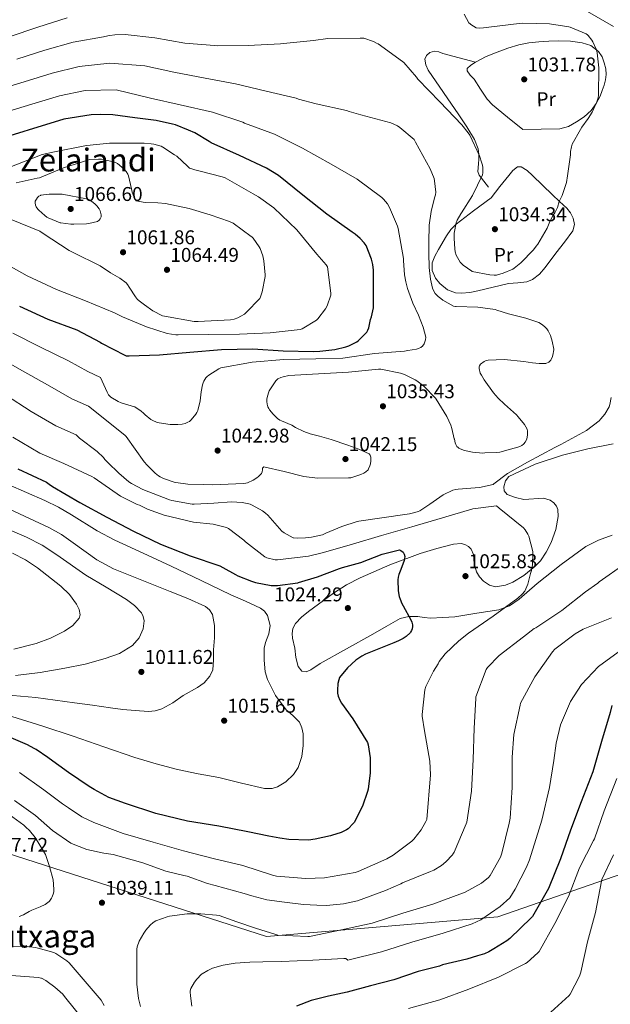
# Model space of a CAD drawing. Extents: x 634437 to 641335, y 748462 to 753225.
# Drawn here: x 639999 to 640296, y 749695 to 750190 of the extents above; entities that cross this region are included whole.
import ezdxf
from ezdxf.enums import TextEntityAlignment as Align

# ---------------------------------------------------------------- set-up
doc = ezdxf.new("R2010")
doc.units = 0
doc.header["$MEASUREMENT"] = 0
doc.linetypes.add('DGN Style 3', pattern=[111.003466, 79.28819, -31.715276])
for name, color, linetype in [('Nivel 1', 7, 'Continuous'), ('Nivel 21', 7, 'Continuous'), ('Nivel 36', 7, 'Continuous'), ('Nivel 37', 7, 'Continuous'), ('Nivel 4', 7, 'Continuous'), ('Nivel 41', 7, 'Continuous'), ('Nivel 45', 7, 'Continuous'), ('Nivel 5', 7, 'Continuous'), ('Nivel 7', 7, 'Continuous')]:
    doc.layers.add(name, color=color, linetype=linetype)
doc.styles.add('Style-arial', font='arial.shx', dxfattribs={"bigfont": 'arialbig.shx'})
doc.styles.add('Style-arialn', font='arialn.shx', dxfattribs={"bigfont": 'arialnbig.shx'})
doc.styles.add('Style-times', font='times.shx', dxfattribs={"bigfont": 'timesbig.shx'})

# ---------------------------------------------------------------- blocks, each defined once
blk = doc.blocks.new('5PATER_1')
at = {"layer": 'Nivel 7', "linetype": 'Continuous', "lineweight": 0}
h = blk.add_hatch(color=53, dxfattribs=at)
edge = h.paths.add_edge_path()
edge.add_ellipse((0, 0), major_axis=(-0.75, -1.37), ratio=0.99892, start_angle=0, end_angle=360)

msp = doc.modelspace()

# ---------------------------------------------------------------- linework, layer by layer
at = {"layer": 'Nivel 1', "color": 7, "linetype": 'Continuous', "lineweight": 0}
msp.add_polyline3d([(640550.9, 749844.807, 1085.677), (640492.017, 749823.764, 1097.198), (640376.829, 749786.549, 1085.24), (640239.196, 749738.756, 1046.156), (640122.985, 749728.93, 1040.757), (639946.121, 749785.711, 1043.904)], dxfattribs=at)
at = {"layer": 'Nivel 21', "color": 7, "linetype": 'DGN Style 3', "lineweight": 0}
msp.add_polyline3d([(640234.534, 750105.43, 1036.173), (640232.134, 750108.438, 1035.949), (640229.734, 750111.446, 1035.725), (640229.199, 750113.235, 1035.605), (640229.286, 750115.222, 1035.469), (640229.414, 750117.27, 1035.198), (640229.542, 750119.318, 1034.893), (640229.652, 750122.047, 1034.658), (640229.286, 750124.758, 1034.573), (640227.381, 750129.346, 1034.749), (640223.636, 750135.684, 1035.325), (640219.558, 750141.846, 1035.661), (640211.9, 750153.064, 1035.513), (640204.198, 750164.31, 1035.213), (640202.937, 750166.975, 1035.121), (640202.534, 750169.75, 1034.957), (640203.302, 750171.599, 1034.507), (640205.03, 750173.078, 1033.997), (640207.298, 750173.78, 1033.83), (640209.51, 750173.398, 1033.613), (640211.494, 750172.566, 1033.229), (640227.878, 750168.214, 1032.205)], dxfattribs=at)
at = {"layer": 'Nivel 36', "color": 92, "linetype": 'Continuous', "lineweight": 0}
for points in [[(640251.75, 750134.358, 1032.141), (640244.102, 750140.598, 1032.205), (640236.454, 750146.838, 1032.269), (640233.744, 750149.668, 1032.258), (640230.486, 750154.684, 1032.162), (640227.302, 750159.638, 1032.077), (640225.334, 750161.76, 1032.067), (640223.718, 750163.862, 1032.077), (640223.829, 750165.003, 1032.1), (640225.589, 750166.675, 1032.158), (640227.878, 750168.214, 1032.205), (640233.259, 750171.16, 1032.199), (640238.758, 750173.27, 1032.205), (640244.17, 750175.309, 1032.36), (640249.702, 750176.982, 1032.525), (640254.738, 750177.905, 1032.571), (640259.814, 750178.454, 1032.653), (640264.71, 750178.756, 1032.836), (640269.606, 750178.902, 1033.037), (640275.593, 750178.736, 1033.292), (640281.574, 750178.006, 1033.549), (640285.927, 750176.544, 1033.678), (640289.702, 750173.59, 1033.805), (640291.504, 750170.85, 1034.162), (640292.582, 750167.83, 1034.509), (640293.348, 750164.981, 1034.605), (640293.606, 750162.134, 1034.701), (640293.257, 750159.445, 1034.797), (640292.582, 750156.758, 1034.893), (640291.653, 750153.931, 1035.005), (640290.534, 750151.19, 1035.085), (640288.536, 750147.456, 1035.032), (640285.99, 750144.022, 1034.893), (640282.619, 750140.857, 1034.766), (640278.758, 750138.262, 1034.637), (640274.621, 750135.872, 1034.58), (640270.246, 750134.678, 1034.317), (640260.998, 750134.518, 1033.229), (640251.75, 750134.358, 1032.141)], [(640235.75, 750100.118, 1034.829), (640240.198, 750105.75, 1034.733), (640244.646, 750111.382, 1034.637), (640246.703, 750113.826, 1034.598), (640248.998, 750115.606, 1034.573), (640250.829, 750115.653, 1034.662), (640253.823, 750113.867, 1035.014), (640256.55, 750111.382, 1035.341), (640261.588, 750106.475, 1035.802), (640266.598, 750101.59, 1036.045), (640270.209, 750098.239, 1036.015), (640273.83, 750094.87, 1035.981), (640275.667, 750092.563, 1035.981), (640277.03, 750089.942, 1035.981), (640277.714, 750086.651, 1035.981), (640276.838, 750083.478, 1035.981), (640272.689, 750077.785, 1035.981), (640268.262, 750072.278, 1035.981), (640263.026, 750065.072, 1036.07), (640260.157, 750061.726, 1036.154), (640256.614, 750058.966, 1036.237), (640253.735, 750057.866, 1036.298), (640249.153, 750057.435, 1036.417), (640244.582, 750056.982, 1036.557), (640236.875, 750055.123, 1037.15), (640229.158, 750053.27, 1037.645), (640225.014, 750052.536, 1037.659), (640220.838, 750052.182, 1037.645), (640217.956, 750052.376, 1037.629), (640213.859, 750053.922, 1037.605), (640209.958, 750057.11, 1037.581), (640207.922, 750059.665, 1037.566), (640206.183, 750063.61, 1037.542), (640206.246, 750067.478, 1037.517), (640207.519, 750070.823, 1037.173), (640209.318, 750074.134, 1036.749), (640213.301, 750081.062, 1036.634), (640215.531, 750084.21, 1036.602), (640218.278, 750086.87, 1036.429), (640227.014, 750093.494, 1035.629), (640235.75, 750100.118, 1034.829)], [(640283.366, 749924.822, 1031.821), (640271.005, 749915.777, 1030.775), (640258.982, 749906.262, 1029.709), (640249.83, 749898.404, 1029.421), (640245.023, 749895.008, 1029.304), (640239.654, 749893.078, 1028.941), (640228.646, 749891.318, 1027.885), (640217.638, 749889.558, 1026.829), (640211.494, 749889.206, 1026.829), (640205.35, 749888.854, 1026.829), (640202.176, 749889.184, 1026.782), (640199.014, 749889.686, 1026.701), (640194.504, 749889.771, 1026.606), (640190.054, 749888.662, 1026.509), (640182.991, 749884.742, 1026.289), (640176.294, 749880.79, 1026.061), (640163.087, 749873.45, 1025.875), (640149.862, 749866.134, 1025.741), (640145.157, 749862.867, 1025.625), (640142.796, 749861.832, 1025.537), (640140.646, 749862.294, 1025.421), (640138.857, 749864.547, 1025.247), (640137.754, 749869.059, 1024.924), (640137.126, 749873.814, 1024.525), (640135.989, 749878.757, 1024.046), (640135.766, 749881.216, 1023.806), (640136.166, 749883.606, 1023.565), (640137.497, 749886.166, 1023.277), (640140.522, 749889.373, 1022.841), (640144.102, 749892.182, 1022.413), (640156.668, 749901.428, 1021.927), (640163.136, 749905.563, 1022.143), (640169.958, 749909.206, 1022.413), (640184.885, 749915.621, 1022.987), (640200.166, 749921.302, 1023.565), (640208.535, 749923.953, 1023.715), (640216.934, 749926.102, 1023.885), (640220.732, 749926.411, 1024.26), (640222.636, 749925.942, 1024.516), (640224.486, 749924.886, 1024.717), (640225.764, 749923.56, 1024.818), (640226.885, 749920.818, 1024.896), (640227.301, 749916.267, 1024.941), (640228.39, 749912.086, 1025.165), (640229.903, 749909.697, 1025.654), (640231.974, 749907.478, 1026.125), (640234.976, 749905.464, 1026.38), (640237.99, 749904.662, 1026.637), (640242.979, 749905.467, 1027.099), (640246.71, 749906.96, 1027.448), (640252.27, 749910.366, 1027.973), (640257.766, 749914.838, 1028.493), (640260.524, 749917.661, 1028.757), (640263.525, 749922.024, 1029.083), (640265.958, 749926.87, 1029.453), (640268.32, 749933.429, 1030.535), (640269.414, 749939.99, 1031.693), (640269.247, 749943.401, 1032.004), (640268.561, 749945.098, 1032.101), (640267.238, 749946.774, 1032.141), (640265.42, 749948.153, 1032.146), (640262.163, 749949.101, 1032.146), (640252.262, 749948.566, 1032.141), (640247.969, 749949.567, 1032.164), (640243.814, 749951.062, 1032.205), (640242.412, 749952.818, 1032.3), (640242.177, 749954.803, 1032.427), (640242.936, 749957.931, 1032.622), (640244.774, 749960.086, 1032.717), (640257.917, 749966.259, 1032.664), (640271.654, 749970.838, 1032.525), (640284.374, 749973.981, 1032.255), (640297.126, 749976.47, 1032.141)], [(640296.617, 749930.654, 1032.538), (640289.817, 749928.099, 1032.202), (640283.366, 749924.822, 1031.821)]]:
    msp.add_polyline3d(points, dxfattribs=at)
at = {"layer": 'Nivel 4', "color": 30, "linetype": 'Continuous', "lineweight": 30, "flags": 128}
for points, elevation in [([(639998.791, 750045.633), (640013.023, 750039.121), (640027.591, 750033.737), (640039.311, 750027.633), (640040.039, 750027.129), (640051.727, 750021.017), (640052.511, 750020.761), (640053.855, 750020.641), (640069.239, 750021.161), (640084.351, 750022.545), (640100.399, 750023.809), (640116.095, 750024.169), (640131.391, 750023.185), (640146.543, 750022.921), (640149.783, 750022.993), (640157.327, 750023.825), (640162.863, 750025.209), (640164.303, 750025.705), (640168.391, 750027.705), (640169.047, 750028.281), (640169.215, 750028.425), (640173.303, 750032.569), (640173.919, 750033.633), (640174.367, 750034.761), (640174.575, 750035.601), (640175.199, 750039.017), (640175.639, 750040.273), (640176.655, 750044.881), (640176.679, 750045.793), (640176.695, 750051.417), (640176.703, 750057.073), (640176.719, 750063.689), (640176.367, 750066.513), (640175.991, 750067.969), (640175.615, 750069.241), (640172.991, 750076.113), (640172.063, 750077.441), (640170.055, 750079.625), (640167.479, 750081.817), (640165.959, 750082.801), (640153.183, 750091.801), (640141.159, 750101.441), (640128.895, 750111.361), (640123.007, 750115.009), (640109.351, 750121.401), (640095.183, 750127.649), (640094.087, 750128.337), (640086.975, 750132.697), (640083.775, 750134.081), (640077.135, 750136.817), (640075.663, 750137.161), (640067.455, 750138.881), (640056.775, 750140.273), (640045.751, 750141.833), (640039.335, 750141.945), (640034.895, 750141.777), (640021.135, 750139.529), (639982.951, 750127.857)], 1050), ([(639998.038, 749963.966), (640012.334, 749957.27), (640013.814, 749956.246), (640015.502, 749955.014), (640029.198, 749947.07), (640042.694, 749939.614), (640056.11, 749932.566), (640069.75, 749926.102), (640084.63, 749920.174), (640099.494, 749915.102), (640100.99, 749914.366), (640107.374, 749910.774), (640108.606, 749910.094), (640115.318, 749907.446), (640117.398, 749906.774), (640125.214, 749905.31), (640126.574, 749905.246), (640128.534, 749905.254), (640138.686, 749906.646), (640139.014, 749906.726), (640148.518, 749909.662), (640159.574, 749913.894), (640161.198, 749914.27), (640170.414, 749916.774), (640181.102, 749921.062), (640189.678, 749923.238), (640190.486, 749922.95), (640191.622, 749922.006), (640192.142, 749921.038), (640192.374, 749919.91), (640192.302, 749918.798), (640192.094, 749917.91), (640190.43, 749913.398), (640189.406, 749910.806), (640189.102, 749909.542), (640188.974, 749908.134), (640189.126, 749902.542), (640189.614, 749899.694), (640190.014, 749898.366), (640190.958, 749896.326), (640191.662, 749895.062), (640195.534, 749887.974), (640195.95, 749886.87), (640196.246, 749885.478), (640196.254, 749884.678), (640196.086, 749883.542), (640195.798, 749882.63), (640195.326, 749881.774), (640195.126, 749881.51), (640193.062, 749879.638), (640191.63, 749878.638), (640189.262, 749877.43), (640186.942, 749876.438), (640172.614, 749870.862), (640170.758, 749869.862), (640167.902, 749867.838), (640163.67, 749863.942), (640159.67, 749859.054), (640159.214, 749857.838), (640158.822, 749856.094), (640158.534, 749852.726), (640158.654, 749851.238), (640158.982, 749849.75), (640159.75, 749847.678), (640160.542, 749846.222), (640166.326, 749838.214), (640173.654, 749826.326), (640173.958, 749825.182), (640174.99, 749818.758), (640175.006, 749817.758), (640174.998, 749811.198), (640173.982, 749803.014), (640173.662, 749801.774), (640171.214, 749794.478), (640166.91, 749786.166), (640166.518, 749785.67), (640163.902, 749783.046), (640163.158, 749782.534), (640160.526, 749781.166), (640155.638, 749779.67), (640155.03, 749779.454)], 1025), ([(640296.407, 749844.985), (640295.583, 749841.497), (640291.263, 749826.921), (640286.927, 749811.737), (640280.983, 749796.537), (640275.751, 749782.401), (640270.575, 749767.929), (640264.567, 749753.097), (640256.615, 749738.985), (640255.991, 749738.345), (640245.143, 749727.929), (640243.631, 749726.705), (640237.087, 749722.641), (640234.639, 749721.185), (640232.455, 749720.225), (640229.015, 749719.193), (640223.551, 749717.609), (640211.415, 749714.681), (640209.799, 749714.065), (640199.119, 749711.289), (640186.911, 749707.073), (640175.255, 749704.073), (640163.423, 749700.945), (640154.087, 749699.001), (640145.407, 749696.777), (640137.951, 749693.849)], 1050), ([(640155.03, 749779.454), (640147.406, 749777.758), (640144.03, 749777.406), (640134.19, 749777.606), (640129.702, 749778.262), (640124.07, 749779.318), (640113.63, 749781.478), (640098.926, 749784.39), (640083.206, 749786.87), (640067.326, 749790.742), (640052.102, 749795.71), (640043.79, 749798.838), (640036.302, 749802.83), (640033.766, 749804.318), (640023.406, 749811.39), (640013.694, 749818.286), (640013.078, 749818.854), (640007.19, 749822.918), (640006.214, 749823.414), (640002.854, 749825.286), (639993.438, 749829.262)], 1025)]:
    msp.add_lwpolyline(points, dxfattribs=dict(at, elevation=elevation))
at = {"layer": 'Nivel 5', "color": 30, "linetype": 'Continuous', "lineweight": 0, "flags": 128}
for points, elevation in [([(640222.247, 750192.449), (640224.623, 750188.065), (640225.295, 750187.449), (640225.527, 750187.241), (640228.263, 750185.513), (640229.975, 750185.393), (640232.047, 750185.505), (640234.567, 750185.865), (640249.943, 750187.697), (640251.735, 750187.857), (640265.143, 750187.457), (640274.855, 750185.953), (640275.503, 750185.793), (640283.599, 750182.481), (640284.271, 750181.913), (640284.503, 750181.705), (640286.391, 750179.289), (640286.847, 750178.449), (640288.719, 750174.497), (640289.111, 750172.857), (640289.943, 750165.481), (640289.759, 750151.665), (640289.511, 750150.361), (640288.855, 750148.313), (640286.527, 750143.153), (640284.479, 750139.873), (640281.287, 750135.625), (640280.639, 750134.433), (640276.567, 750126.985), (640276.167, 750125.721), (640275.719, 750123.305), (640275.695, 750121.665), (640274.239, 750111.137), (640273.583, 750107.753), (640271.439, 750101.297), (640270.031, 750098.273), (640269.071, 750095.233), (640267.815, 750092.569), (640267.031, 750091.417), (640265.343, 750088.121), (640263.951, 750084.889), (640259.199, 750076.777), (640258.391, 750075.721), (640257.063, 750073.977), (640250.703, 750067.337), (640247.447, 750064.681), (640246.679, 750064.249), (640241.791, 750062.201), (640238.423, 750061.273), (640237.311, 750061.257), (640235.183, 750061.401)], 1035), ([(640284.151, 750193.641), (640297.271, 750186.169)], 1040), ([(640022.719, 750190.489), (640007.983, 750185.801)], 1030), ([(640007.983, 750185.801), (639993.687, 750181.025)], 1030), ([(640235.183, 750061.401), (640226.319, 750063.129), (640226.055, 750063.265), (640221.791, 750066.169), (640221.103, 750066.857), (640220.247, 750067.785), (640218.231, 750071.225), (640217.807, 750072.921), (640217.615, 750074.521), (640217.167, 750079.585), (640217.279, 750082.369), (640218.231, 750087.529), (640218.807, 750088.913), (640220.607, 750092.081), (640220.935, 750092.625), (640226.375, 750101.265), (640231.519, 750111.689), (640231.639, 750112.601), (640231.615, 750115.265), (640231.391, 750116.537), (640231.095, 750117.489), (640229.911, 750121.129), (640225.039, 750131.545), (640224.207, 750132.689), (640221.047, 750136.761), (640209.943, 750148.385), (640198.943, 750159.649), (640198.271, 750160.649), (640191.871, 750168.025), (640191.223, 750168.593), (640179.063, 750177.465), (640178.159, 750177.785), (640176.703, 750178.553), (640171.839, 750180.265), (640170.055, 750180.385), (640153.807, 750180.201), (640146.615, 750179.201), (640131.431, 750177.665), (640129.999, 750177.521), (640113.727, 750176.665), (640098.495, 750176.409), (640096.879, 750176.617), (640081.919, 750177.801), (640066.903, 750180.513), (640051.863, 750182.137), (640046.767, 750182.057), (640044.239, 750181.705), (640043.183, 750181.417), (640040.969, 750180.95), (640025.738, 750178.307), (640011.644, 750174.294), (639997.468, 750169.709)], 1035), ([(640205.647, 750093.209), (640207.327, 750100.089), (640207.783, 750101.617), (640208.087, 750102.865), (640207.423, 750108.625), (640207.111, 750109.857), (640205.231, 750114.681), (640197.831, 750128.025), (640197.071, 750129.345), (640189.911, 750135.497), (640188.751, 750136.265), (640185.463, 750137.705), (640170.311, 750141.809), (640164.535, 750143.393), (640163.135, 750143.985), (640147.919, 750147.385), (640138.983, 750149.633), (640137.855, 750150.081), (640122.759, 750153.729), (640107.351, 750157.337), (640092.143, 750160.169), (640076.431, 750163.241), (640061.767, 750166.441), (640044.178, 750167.682), (640028.758, 750166.125), (640015.304, 750162.787), (640001.248, 750158.393), (639986.19, 750153.798)], 1040), ([(640201.687, 750035.113), (640199.335, 750041.113), (640196.431, 750047.137), (640193.847, 750054.497), (640192.935, 750057.881), (640192.247, 750061.473), (640191.815, 750068.617), (640191.815, 750069.633), (640189.103, 750084.737), (640188.815, 750085.841), (640184.743, 750095.233), (640183.695, 750097.009), (640181.783, 750099.377), (640180.823, 750100.289), (640168.455, 750109.449), (640155.455, 750117.057), (640141.039, 750125.081), (640126.935, 750132.025), (640111.943, 750137.609), (640111.079, 750138.025), (640095.783, 750143.145), (640079.623, 750146.777), (640064.591, 750150.113), (640047.388, 750154.414), (640031.778, 750153.943), (640018.965, 750151.28), (640005.028, 750147.077), (639989.666, 750142.385)], 1045), ([(639989.255, 750068.473), (640002.751, 750060.849), (640017.391, 750053.945), (640032.047, 750048.305), (640046.503, 750042.377), (640050.671, 750040.369), (640062.591, 750035.193), (640073.063, 750031.841), (640077.343, 750031.249), (640078.479, 750031.241), (640093.903, 750031.385), (640109.423, 750031.585), (640124.727, 750032.321), (640139.871, 750033.849), (640140.879, 750034.289), (640148.071, 750038.673), (640148.743, 750039.321), (640152.647, 750044.361), (640153.383, 750045.857), (640155.191, 750051.209), (640155.215, 750052.193), (640153.599, 750065.465), (640152.951, 750066.425), (640148.215, 750071.849), (640138.247, 750083.921), (640126.575, 750094.993), (640118.967, 750100.617), (640116.255, 750102.113), (640102.151, 750110.049), (640100.607, 750110.657), (640088.999, 750113.601), (640088.167, 750113.745), (640084.335, 750114.945), (640083.599, 750115.705), (640083.263, 750116.057), (640077.919, 750120.993), (640076.671, 750121.753), (640070.791, 750125.609), (640069.943, 750125.969), (640066.255, 750126.977), (640065.055, 750127.145), (640061.519, 750127.521), (640052.447, 750127.585), (640044.063, 750127.489), (640032.599, 750126.329), (640031.735, 750126.129), (640016.479, 750123.177), (640010.239, 750121.849), (639988.231, 750113.249)], 1055), ([(639994.615, 750089.233), (640009.047, 750083.289), (640010.679, 750082.241), (640023.775, 750073.633), (640025.807, 750072.641), (640039.311, 750065.833), (640044.503, 750062.353), (640049.175, 750059.745), (640052.351, 750057.377), (640053.079, 750056.481), (640053.879, 750055.257), (640057.111, 750050.257), (640058.119, 750049.057), (640059.663, 750047.761), (640061.567, 750046.305), (640065.911, 750043.305), (640070.767, 750040.833), (640071.735, 750040.545), (640086.607, 750037.937), (640088.663, 750037.937), (640104.911, 750038.857), (640106.687, 750039.185), (640108.559, 750039.857), (640109.975, 750040.577), (640111.879, 750041.705), (640112.751, 750042.393), (640119.527, 750049.505), (640119.911, 750050.321), (640120.703, 750052.793), (640122.311, 750060.569), (640122.319, 750061.401), (640121.519, 750068.385), (640121.023, 750071.017), (640119.751, 750074.641), (640119.295, 750075.521), (640116.223, 750079.801), (640115.575, 750080.401), (640115.247, 750080.689), (640106.111, 750087.393), (640104.327, 750088.201), (640094.559, 750091.545), (640084.047, 750094.649), (640072.159, 750097.225), (640068.271, 750097.569), (640062.007, 750097.713), (640057.327, 750098.537), (640057.095, 750098.953), (640056.687, 750100.065), (640056.271, 750100.801), (640055.415, 750102.929), (640055.247, 750103.825), (640055.087, 750104.577), (640053.583, 750111.129), (640053.287, 750111.897), (640052.495, 750113.313), (640051.447, 750114.425), (640048.119, 750117.273), (640047.135, 750117.793), (640046.095, 750118.185), (640039.967, 750119.545), (640038.503, 750119.481), (640034.063, 750119.297), (640033.191, 750119.081), (640021.023, 750115.193), (640008.871, 750110.153)], 1060), ([(640008.871, 750110.153), (640007.751, 750109.897), (639997.087, 750107.665)], 1060), ([(640020.207, 750101.897), (640019.263, 750101.897), (640013.695, 750101.889), (640009.615, 750101.369), (640009.311, 750101.265), (640008.511, 750100.841), (640007.927, 750100.257), (640007.303, 750099.425), (640006.767, 750098.465), (640006.695, 750097.641), (640006.911, 750096.361), (640007.263, 750095.577), (640008.015, 750094.441), (640008.479, 750093.905), (640011.559, 750091.161), (640012.615, 750090.433), (640013.207, 750090.089), (640019.295, 750087.601), (640019.575, 750087.529), (640024.671, 750086.921), (640026.103, 750086.913), (640032.527, 750087.001), (640033.607, 750087.169), (640037.999, 750088.241), (640038.887, 750088.841), (640039.391, 750089.521), (640039.807, 750090.497), (640039.855, 750091.409), (640039.847, 750091.561), (640039.415, 750093.617), (640038.887, 750094.545), (640037.767, 750096.089), (640037.063, 750096.809), (640035.631, 750097.929), (640033.575, 750099.161), (640032.431, 750099.649), (640020.207, 750101.897)], 1065), ([(640266.791, 750020.945), (640267.295, 750023.657), (640267.311, 750024.065), (640266.527, 750028.129), (640265.623, 750030.921), (640265.207, 750031.993), (640264.519, 750033.209), (640263.783, 750034.193), (640262.679, 750035.393), (640261.087, 750036.649), (640259.711, 750037.433), (640253.191, 750039.585), (640244.479, 750041.769), (640238.727, 750043.689), (640237.839, 750043.969), (640229.151, 750045.097), (640218.151, 750045.465), (640217.831, 750045.505), (640216.879, 750045.681), (640211.575, 750048.713), (640210.479, 750049.545), (640209.191, 750050.545), (640207.735, 750052.009), (640206.967, 750053.241), (640206.391, 750054.729), (640205.319, 750059.177), (640204.663, 750065.009), (640204.503, 750072.265), (640204.551, 750079.065), (640204.583, 750084.937), (640204.599, 750086.321), (640205.647, 750093.209)], 1040), ([(640115.759, 750017.457), (640131.607, 750018.809), (640147.735, 750019.249), (640161.255, 750019.561), (640177.151, 750021.889), (640192.247, 750023.081), (640193.999, 750023.289), (640198.327, 750024.097), (640199.679, 750024.545), (640200.495, 750024.945), (640200.727, 750025.097), (640201.335, 750025.617), (640202.127, 750026.721), (640202.807, 750028.761), (640202.927, 750030.137), (640201.687, 750035.113)], 1045), ([(639995.426, 750032.014), (640009.015, 750025.28), (640023.5, 750018.21), (640033.242, 750012.802), (640039.615, 750009.746), (640042.895, 750002.369), (640043.631, 750001.169), (640044.231, 750000.457), (640044.791, 749999.961), (640048.463, 749997.753), (640049.919, 749997.105), (640056.575, 749995.089), (640056.823, 749995.001), (640059.983, 749992.953), (640061.207, 749991.873), (640061.351, 749991.705), (640061.935, 749991.049), (640064.767, 749988.777), (640065.791, 749988.145), (640067.639, 749987.353), (640069.055, 749986.961), (640074.471, 749986.241), (640078.351, 749986.241), (640080.519, 749986.385), (640082.039, 749986.761), (640083.439, 749987.337), (640084.199, 749987.769), (640085.079, 749988.473), (640087.463, 749991.401), (640087.943, 749992.217), (640088.439, 749993.241), (640089.623, 749998.097), (640090.071, 750002.665), (640090.759, 750006.057), (640091.095, 750007.049), (640091.423, 750007.905), (640092.495, 750009.601), (640093.063, 750010.233), (640093.975, 750011.009), (640099.023, 750014.169), (640100.063, 750014.649), (640114.911, 750017.257), (640115.759, 750017.457)], 1045), ([(639987.02, 750020.7), (640000.37, 750013.152), (640014.136, 750005.428), (640025.172, 749999.14), (640033.426, 749995.378), (640049.175, 749982.841), (640051.879, 749980.697), (640052.479, 749980.073), (640061.519, 749967.465), (640062.943, 749965.689), (640067.055, 749961.729), (640068.663, 749960.425), (640069.527, 749959.905), (640071.135, 749959.089), (640076.511, 749957.161), (640077.359, 749956.985), (640083.487, 749956.153), (640091.175, 749956.081), (640096.023, 749955.929), (640111.463, 749956.537), (640112.599, 749956.681), (640113.423, 749956.849), (640116.175, 749958.169), (640118.063, 749959.433), (640118.847, 749960.009), (640120.151, 749961.265), (640120.359, 749961.529), (640120.839, 749962.473), (640120.991, 749963.441), (640120.999, 749964.265), (640121.615, 749964.953), (640131.791, 749962.585), (640141.631, 749960.129), (640148.495, 749959.289), (640164.167, 749959.305), (640165.287, 749959.385), (640170.383, 749960.993), (640171.919, 749961.721), (640172.919, 749962.361), (640173.943, 749963.473), (640174.215, 749963.897), (640174.935, 749965.481), (640175.231, 749966.505)], 1040), ([(640175.231, 749966.505), (640175.415, 749967.881), (640175.423, 749968.897), (640175.375, 749969.705), (640175.071, 749970.769), (640174.543, 749971.393), (640169.327, 749973.753), (640163.791, 749975.785), (640155.455, 749978.657), (640149.511, 749980.273), (640144.895, 749981.569), (640141.663, 749982.649), (640137.503, 749984.729), (640135.687, 749985.777), (640130.407, 749987.961), (640129.623, 749988.377), (640128.503, 749989.177), (640126.311, 749991.305), (640124.495, 749993.569), (640124.103, 749994.233), (640123.687, 749995.137), (640123.279, 749996.465), (640123.055, 749997.769), (640123.047, 749997.945), (640123.055, 749998.849), (640123.199, 749999.801), (640123.887, 750002.177), (640124.303, 750003.121), (640127.599, 750008.097), (640127.719, 750008.241), (640128.679, 750009.113), (640130.071, 750009.817), (640131.239, 750010.209), (640134.119, 750010.761), (640149.103, 750011.585), (640164.215, 750012.545), (640179.151, 750013.953), (640180.327, 750013.929), (640190.239, 750012.017), (640192.279, 750011.329), (640197.663, 750008.681), (640198.503, 750008.169), (640201.951, 750005.401), (640207.767, 749999.369), (640208.199, 749998.897), (640213.527, 749990.273), (640215.511, 749985.785), (640216.119, 749984.145), (640217.303, 749978.985), (640217.327, 749978.745), (640217.743, 749976.953), (640218.031, 749976.177), (640218.551, 749975.177), (640219.175, 749974.577), (640219.583, 749974.297), (640220.303, 749973.913), (640222.335, 749973.153), (640226.487, 749972.265), (640231.567, 749971.857), (640232.711, 749971.889), (640238.551, 749972.169), (640240.151, 749972.241), (640245.607, 749973.825), (640249.263, 749974.841), (640250.527, 749975.273), (640251.303, 749975.673), (640252.135, 749976.337), (640252.311, 749976.529), (640252.919, 749977.361), (640253.511, 749978.489), (640253.887, 749979.617), (640254.087, 749981.177), (640254.063, 749982.801), (640253.951, 749983.905), (640252.583, 749986.201), (640249.303, 749990.033), (640248.543, 749991.009), (640242.583, 749996.409), (640239.391, 749999.489), (640236.927, 750002.145), (640232.311, 750008.593), (640230.895, 750010.897), (640230.263, 750012.057), (640229.759, 750014.289), (640229.743, 750015.129), (640229.911, 750015.729), (640230.423, 750016.473), (640232.263, 750017.801), (640232.983, 750018.153), (640234.343, 750018.561), (640242.351, 750018.769), (640252.223, 750017.921), (640256.527, 750017.241), (640259.999, 750016.777), (640262.015, 750016.769), (640263.351, 750016.785), (640264.783, 750017.465), (640265.711, 750018.545), (640265.839, 750018.745), (640266.383, 750019.801), (640266.791, 750020.945)], 1040), ([(639991.724, 750001.024), (640004.771, 749992.646), (640017.101, 749985.478), (640027.236, 749981.009), (640029.039, 749979.273), (640037.847, 749972.657), (640040.975, 749969.577), (640041.743, 749968.601), (640043.215, 749967.057), (640048.679, 749961.673), (640053.775, 749957.297), (640055.039, 749956.537), (640060.759, 749953.561), (640074.167, 749948.273), (640075.335, 749947.993), (640085.535, 749946.201), (640086.567, 749946.177)], 1035), ([(640086.567, 749946.177), (640096.543, 749946.625), (640105.271, 749947.297), (640110.759, 749947.001), (640114.039, 749946.377), (640114.775, 749946.137), (640115.815, 749945.705), (640120.983, 749942.745), (640122.399, 749941.657), (640123.559, 749940.577), (640130.591, 749932.569), (640131.783, 749931.713), (640136.319, 749929.313), (640136.583, 749929.257), (640138.711, 749929.097), (640142.479, 749929.321), (640145.519, 749929.593), (640151.007, 749930.809), (640152.359, 749931.369), (640152.695, 749931.521), (640160.815, 749934.993), (640168.479, 749937.417), (640169.343, 749937.577), (640179.647, 749939.121), (640194.711, 749941.297), (640197.535, 749941.889), (640199.175, 749942.457), (640199.935, 749942.881), (640204.943, 749946.105), (640211.751, 749950.897), (640216.487, 749953.257), (640218.143, 749953.521), (640219.191, 749953.681), (640229.975, 749954.537), (640236.815, 749956.089), (640237.215, 749956.385), (640244.087, 749961.537), (640253.999, 749967.241), (640267.791, 749974.577), (640270.775, 749976.121), (640283.671, 749983.249), (640290.143, 749988.049), (640290.935, 749989.017), (640292.927, 749991.441), (640295.119, 749995.033), (640295.447, 749996.249), (640296.047, 749999.705)], 1035), ([(639995.407, 749979.865), (640009.031, 749971.817), (640021.047, 749966.641), (640035.263, 749960.065), (640036.271, 749959.321), (640049.631, 749950.113), (640057.919, 749946.041), (640059.063, 749945.657), (640063.215, 749943.593), (640071.599, 749940.649), (640086.303, 749937.185), (640096.191, 749936.161), (640102.775, 749934.473), (640103.815, 749933.881), (640111.487, 749928.097), (640112.351, 749927.217), (640122.135, 749919.641), (640123.127, 749919.241), (640127.367, 749918.209), (640128.415, 749918.249), (640144.095, 749920.049), (640151.615, 749921.945), (640166.063, 749926.033), (640180.799, 749930.489), (640196.015, 749934.785), (640211.319, 749939.225), (640226.591, 749943.769), (640238.503, 749945.241), (640239.863, 749944.113), (640252.015, 749934.329), (640252.879, 749933.265), (640254.239, 749931.081), (640254.687, 749929.993), (640256.759, 749922.353), (640256.831, 749921.497), (640256.503, 749915.593), (640255.831, 749912.225), (640255.759, 749911.961), (640254.191, 749905.897), (640252.727, 749902.385), (640251.439, 749900.897), (640249.167, 749898.873), (640236.767, 749889.921), (640224.463, 749881.265), (640219.503, 749877.457), (640212.695, 749871.025), (640209.655, 749867.049), (640209.167, 749865.905), (640206.887, 749862.169), (640202.983, 749854.577), (640202.551, 749852.905), (640201.087, 749840.537), (640201.119, 749839.641), (640202.295, 749832.265), (640204.975, 749816.945), (640205.263, 749810.081), (640203.535, 749787.721), (640203.063, 749786.625), (640200.599, 749782.473), (640196.967, 749777.825), (640195.943, 749776.825), (640186.567, 749769.713)], 1030), ([(639993.228, 749956.01), (640011.623, 749948.025), (640018.403, 749944.68), (640024.94, 749940.852), (640037.821, 749932.802), (640046.695, 749927.993), (640060.905, 749921.469), (640075.111, 749914.937), (640090.093, 749907.75), (640105.063, 749900.537), (640112.444, 749897.382), (640119.847, 749893.945), (640121.864, 749892.329), (640123.367, 749890.169), (640124.839, 749885.241), (640124.076, 749880.943), (640122.402, 749876.623), (640121.831, 749873.721), (640121.737, 749867.85), (640122.287, 749861.927), (640123.367, 749858.041), (640127.525, 749850.058), (640132.775, 749842.873), (640136.202, 749839.89), (640139.495, 749836.601), (640140.752, 749833.749), (640141.343, 749830.779), (640141.287, 749824.825), (640140.66, 749819.305), (640138.883, 749813.897), (640136.423, 749810.361), (640132.586, 749806.671), (640128.547, 749804.155), (640125.749, 749803.273), (640121.895, 749803.257), (640110.437, 749806.023), (640098.919, 749808.889), (640088.566, 749810.737), (640078.247, 749812.793), (640067.426, 749815.626), (640056.743, 749818.937), (640041.279, 749824.228), (640025.831, 749829.561), (640010.603, 749834.666), (639995.047, 749839.481)], 1020), ([(639991.634, 749944.601), (640013.543, 749934.393), (640019.867, 749930.893), (640025.854, 749926.774), (640037.672, 749918.262), (640046.119, 749913.657)], 1015), ([(639983.48, 749937.64), (640002.343, 749929.657), (640010.186, 749925.589), (640017.577, 749920.665), (640032.167, 749910.457), (640042.352, 749904.372), (640052.583, 749898.297), (640056.594, 749895.299), (640060.071, 749891.513), (640061.054, 749889.665), (640061.471, 749887.603), (640060.967, 749883.513), (640059.004, 749879.036), (640055.655, 749875.193), (640049.009, 749871.104), (640041.959, 749868.537), (640031.864, 749865.84), (640021.671, 749863.673), (640009.254, 749861.562), (639996.775, 749860.089)], 1010), ([(639995.367, 749921.465), (640001.863, 749918.194), (640007.949, 749914.195), (640019.623, 749905.017), (640023.922, 749900.738), (640027.559, 749895.865), (640028.876, 749893.306), (640029.327, 749890.537), (640028.839, 749888.889), (640025.669, 749885.164), (640021.479, 749882.297), (640014.494, 749878.837), (640007.271, 749876.217), (639996.003, 749873.327)], 1005), ([(640303.007, 749916.249), (640290.127, 749907.081), (640289.439, 749906.441), (640283.199, 749902.073), (640271.383, 749892.689), (640258.207, 749884.089), (640257.447, 749883.649), (640252.015, 749879.545), (640239.887, 749870.185), (640233.927, 749864.113), (640233.335, 749863.017), (640228.167, 749849.401), (640228.079, 749848.521), (640227.231, 749833.521), (640226.831, 749817.889), (640225.887, 749801.921), (640223.583, 749786.329), (640223.335, 749785.465), (640217.303, 749771.377), (640216.631, 749770.329), (640216.399, 749770.009)], 1035), ([(640046.119, 749913.657), (640060.3, 749907.899), (640074.535, 749902.265), (640083.461, 749898.733), (640092.327, 749894.777), (640094.377, 749893.07), (640095.732, 749890.656), (640096.807, 749885.113), (640096.761, 749879.065), (640096.359, 749873.017), (640096.365, 749867.943), (640095.938, 749862.921), (640094.503, 749859.705), (640091.582, 749856.444), (640088.215, 749854.07), (640081.063, 749849.977), (640075.945, 749846.392), (640070.375, 749843.257), (640067.025, 749842.27), (640063.642, 749841.97), (640056.871, 749842.425), (640050.691, 749843.033), (640044.519, 749843.769), (640035.462, 749845.081), (640026.407, 749846.393), (640007.036, 749849.014), (639987.623, 749850.745)], 1015), ([(640296.271, 749889.097), (640282.063, 749883.297), (640278.031, 749881.025), (640267.783, 749873.337), (640266.575, 749871.977), (640257.815, 749859.417), (640250.631, 749846.185), (640250.311, 749845.137), (640247.287, 749830.353), (640246.391, 749818.953), (640246.383, 749803.761), (640245.375, 749788.385), (640244.895, 749785.905), (640241.207, 749770.737), (640240.463, 749768.841), (640235.351, 749759.489), (640234.511, 749758.609), (640230.983, 749755.777), (640222.815, 749751.129), (640221.487, 749750.721), (640206.439, 749745.217), (640191.471, 749740.561), (640176.039, 749735.633), (640160.543, 749732.305), (640144.607, 749728.953), (640143.719, 749728.881), (640128.703, 749729.625), (640127.631, 749729.849), (640117.391, 749733.081), (640108.039, 749736.209), (640099.095, 749739.465), (640097.735, 749739.641), (640089.951, 749740.321), (640083.071, 749740.289), (640074.223, 749739.193), (640072.999, 749738.737), (640067.399, 749736.817), (640065.967, 749736.009), (640064.407, 749734.609), (640062.239, 749732.161), (640061.263, 749730.673), (640058.903, 749726.553), (640057.903, 749723.665), (640057.823, 749722.633), (640057.815, 749719.073), (640057.815, 749712.649), (640057.815, 749704.897), (640058.559, 749697.713), (640059.551, 749693.713)], 1040), ([(640303.384, 749874.492), (640289.688, 749864.62), (640281.129, 749855.547), (640275.665, 749846.968), (640270.602, 749835.342), (640268.524, 749826.009), (640267.222, 749817.316), (640265.092, 749803.751), (640261.284, 749787.342), (640259.91, 749782.999), (640255.092, 749767.361), (640253.614, 749763.68), (640247.896, 749752.632), (640245.188, 749748.417), (640240.377, 749744.074), (640230.668, 749737.33), (640226.239, 749735.254), (640211.772, 749730.636), (640195.969, 749726.1), (640180.666, 749721.144), (640163.807, 749717.107), (640162.847, 749717.865), (640161.783, 749717.865), (640146.279, 749717.089), (640130.463, 749716.329), (640121.095, 749716.153), (640114.599, 749716.033), (640107.263, 749715.505), (640101.231, 749714.481)], 1045), ([(640186.567, 749769.713), (640183.407, 749767.881), (640169.071, 749761.521), (640167.463, 749761.033), (640152.055, 749758.385), (640142.775, 749757.985), (640127.927, 749759.217), (640125.935, 749759.657), (640111.079, 749764.561), (640096.223, 749768.065), (640081.167, 749771.993), (640065.927, 749776.321), (640050.871, 749780.609), (640036.135, 749786.201), (640030.231, 749789.129), (640023.503, 749793.609), (640020.479, 749795.633), (640011.111, 749802.545), (639998.879, 749811.361)], 1030), ([(640298.876, 749808.325), (640292.597, 749791.995), (640287.722, 749777.97), (640287.247, 749777.193), (640280.175, 749763.473), (640274.647, 749749.009), (640267.775, 749735.529), (640259.935, 749721.393), (640259.335, 749720.697), (640253.879, 749715.841), (640253.119, 749715.361), (640239.471, 749708.441), (640224.615, 749702.481), (640209.991, 749697.081), (640194.263, 749692.665)], 1055), ([(640216.399, 749770.009), (640213.047, 749766.425), (640210.863, 749764.665), (640206.975, 749762.233), (640205.391, 749761.593), (640191.215, 749755.873), (640190.511, 749755.433), (640182.751, 749752.017), (640168.583, 749746.913), (640161.647, 749745.345), (640153.119, 749744.489), (640148.255, 749744.665), (640141.599, 749745.025), (640131.943, 749746.089), (640123.159, 749747.337), (640115.519, 749749.409), (640111.679, 749750.521), (640097.087, 749754.537), (640093.287, 749755.521), (640083.127, 749759.257), (640081.343, 749759.641), (640072.423, 749761.745), (640060.767, 749765.873), (640045.935, 749770.089), (640041.207, 749770.873), (640032.663, 749772.713), (640024.919, 749775.569), (640024.623, 749775.817), (640015.463, 749782.217), (640006.879, 749789.753), (640004.479, 749791.337), (639996.351, 749797.193)], 1035), ([(639998.631, 749738.993), (640000.919, 749739.841), (640001.759, 749740.281), (640003.623, 749741.489), (640005.047, 749742.161), (640009.215, 749743.769), (640011.655, 749745.081), (640013.759, 749746.577), (640013.911, 749746.737), (640014.903, 749748.113), (640015.279, 749748.849), (640015.887, 749750.697), (640016.023, 749751.513), (640016.055, 749751.793), (640015.999, 749755.681), (640015.815, 749756.929), (640015.719, 749757.441), (640013.911, 749764.041), (640011.903, 749770.129), (640011.463, 749770.985), (640006.775, 749778.593), (640003.863, 749782.137), (640002.087, 749783.825), (640000.959, 749784.809), (639991.847, 749791.553)], 1040), ([(640297.231, 749770.001), (640291.455, 749757.609), (640291.279, 749756.713), (640288.279, 749740.993), (640284.271, 749726.185), (640280.927, 749710.961), (640280.239, 749709.017), (640275.583, 749699.921), (640274.983, 749699.217), (640265.735, 749690.937)], 1060), ([(639990.583, 749723.801), (640001.247, 749724.065), (640006.847, 749723.433), (640008.039, 749723.113), (640008.271, 749723.049), (640016.095, 749720.953), (640017.111, 749720.385), (640022.575, 749716.665), (640023.807, 749715.673), (640024.839, 749714.537), (640029.847, 749708.593), (640039.799, 749696.873), (640041.439, 749694.329)], 1035), ([(640101.231, 749714.481), (640095.799, 749712.929), (640093.471, 749711.897), (640090.559, 749710.105), (640090.327, 749709.921), (640087.959, 749707.505), (640086.727, 749705.921), (640084.991, 749702.849), (640084.639, 749701.617), (640084.599, 749701.105), (640084.719, 749699.161), (640085.383, 749693.929)], 1045), ([(639992.423, 749709.545), (640008.335, 749708.337), (640009.583, 749708.009), (640009.871, 749707.913), (640012.095, 749706.761), (640012.751, 749706.289), (640016.623, 749703.545), (640020.623, 749699.865), (640021.487, 749698.841), (640031.783, 749685.905)], 1030)]:
    msp.add_lwpolyline(points, dxfattribs=dict(at, elevation=elevation))

# ---------------------------------------------------------------- block references
at = {"layer": 'Nivel 7', "color": 53, "linetype": 'Continuous', "lineweight": 0}
for p in [(640252.415, 750159.593, 1031.784), (640024.575, 750094.505, 1066.6), (640237.695, 750084.329, 1034.344), (640050.879, 750072.745, 1061.864), (640072.959, 750063.913, 1064.488), (640181.439, 749995.369, 1035.432), (640098.367, 749973.097, 1042.984), (640162.623, 749968.809, 1042.152), (640222.911, 749909.993, 1025.832), (640163.815, 749893.945, 1024.288), (640060.071, 749861.881, 1011.616), (640101.671, 749837.369, 1015.648), (640040.263, 749745.889, 1039.112)]:
    msp.add_blockref('5PATER_1', p, dxfattribs=at)

# ---------------------------------------------------------------- texts
at = {"layer": 'Nivel 37', "color": 92, "linetype": 'Continuous', "lineweight": 0, "style": 'Style-arialn'}
for p in [(640263.475, 750149.685, 1033.047), (640242.068, 750071.428, 1034.749)]:
    msp.add_text('Pr', height=7, rotation=0.91661, dxfattribs=at).set_placement(p, align=Align.MIDDLE_CENTER)
at = {"layer": 'Nivel 41', "color": 7, "linetype": 'Continuous', "lineweight": 0, "style": 'Style-arial'}
for s, p in [('1031.78', (640254.08, 750163.593, 1031.784)), ('1066.60', (640026.24, 750098.505, 1066.6)), ('1034.34', (640239.36, 750088.329, 1034.344)), ('1061.86', (640052.544, 750076.745, 1061.864)), ('1064.49', (640074.624, 750067.913, 1064.488)), ('1035.43', (640183.104, 749999.369, 1035.432)), ('1042.98', (640100.032, 749977.097, 1042.984)), ('1042.15', (640164.288, 749972.809, 1042.152)), ('1025.83', (640224.576, 749913.993, 1025.832)), ('1024.29', (640126.78, 749897.33, 1024.288)), ('1011.62', (640061.802, 749865.881, 1011.616)), ('1015.65', (640103.336, 749841.369, 1015.648)), ('1047.72', (639978.754, 749771.465, 1047.72)), ('1039.11', (640042.022, 749749.889, 1039.112))]:
    msp.add_text(s, height=7, dxfattribs=at).set_placement(p)
at = {"layer": 'Nivel 45', "color": 7, "linetype": 'Continuous', "lineweight": 0, "style": 'Style-times'}
for s, p in [('Zelaiandi', (640033.191, 750119.081, 1060)), ('Gurutxaga', (639999.292, 749729.145, 985))]:
    msp.add_text(s, height=11.5, dxfattribs=at).set_placement(p, align=Align.MIDDLE_CENTER)

doc.saveas('drawing.dxf')
